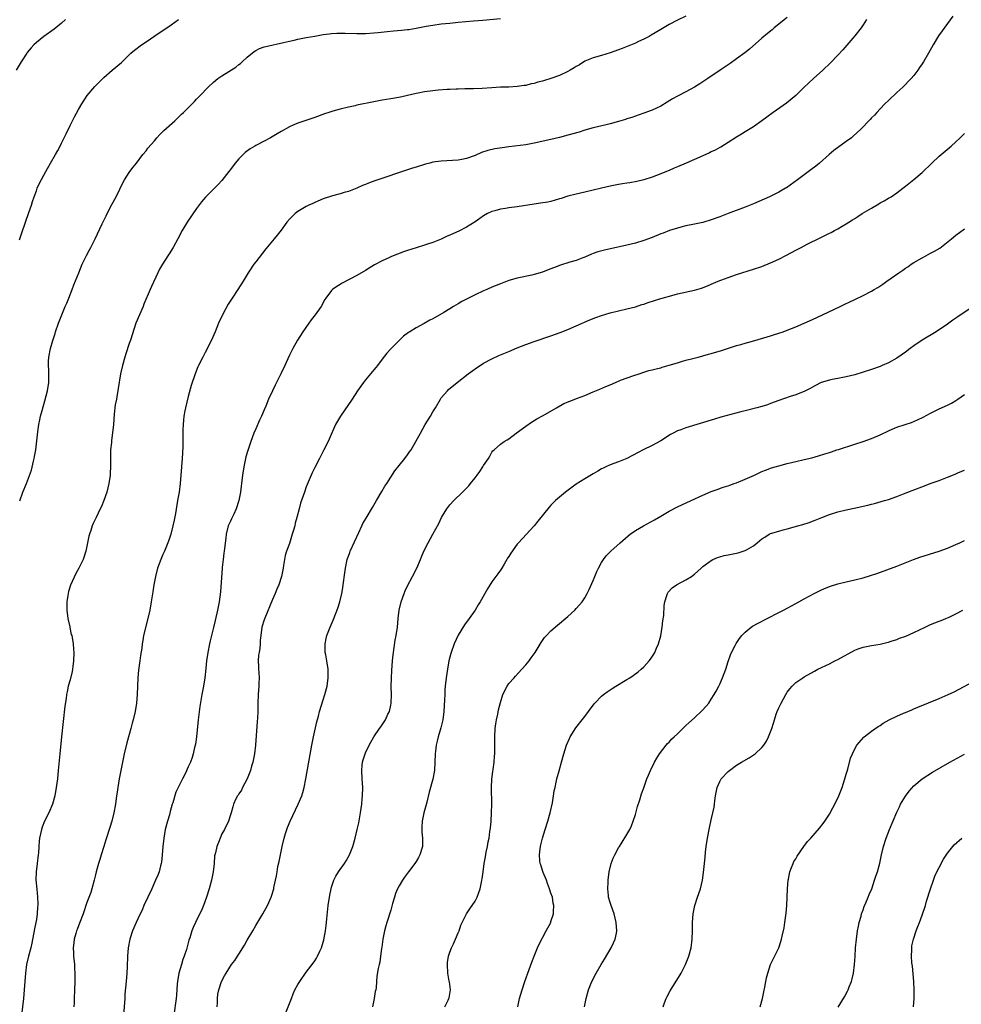
# Model space of a CAD drawing. Units: inches. Extents: x 2631000 to 2634000, y 1452000 to 1455000.
# Drawn here: x 2633271 to 2633494, y 1453528 to 1453761 of the extents above; entities that cross this region are included whole.
import ezdxf

# ---------------------------------------------------------------- set-up
doc = ezdxf.new("R2010")
doc.units = ezdxf.units.IN
doc.header["$MEASUREMENT"] = 0
doc.layers.add('LD26311452_10ft', color=51, linetype='Continuous')

msp = doc.modelspace()

# ---------------------------------------------------------------- linework, layer by layer
at = {"layer": 'LD26311452_10ft'}
for points, elevation in [([(2633271.05, 1453646.95), (2633271.83, 1453649), (2633272.64, 1453651), (2633273.84, 1453654.16), (2633274.32, 1453656.32), (2633274.51, 1453657), (2633274.6, 1453657.4), (2633274.85, 1453659), (2633275.32, 1453663.32), (2633275.6, 1453665), (2633275.86, 1453666.14), (2633276.02, 1453667), (2633276.36, 1453668.36), (2633277, 1453670.65), (2633277.62, 1453673), (2633277.93, 1453675), (2633277.96, 1453677), (2633277.95, 1453677.95), (2633277.86, 1453679), (2633277.92, 1453679.92), (2633277.93, 1453681), (2633278.34, 1453683), (2633278.91, 1453684.91), (2633279.44, 1453686.56), (2633279.56, 1453687), (2633280.22, 1453689), (2633281.01, 1453691.01), (2633281.87, 1453693), (2633282.2, 1453693.8), (2633282.71, 1453695), (2633283.51, 1453697), (2633283.9, 1453698.1), (2633285.04, 1453701), (2633285.89, 1453703), (2633286.89, 1453705.11), (2633287.57, 1453706.43), (2633287.92, 1453707), (2633288.96, 1453709.04), (2633290.62, 1453712.62), (2633291, 1453713.38), (2633291.56, 1453714.44), (2633291.82, 1453715), (2633292.87, 1453717.13), (2633293.9, 1453719), (2633294.83, 1453720.83), (2633295.56, 1453722.44), (2633295.9, 1453723), (2633297, 1453724.73), (2633297.19, 1453725), (2633297.98, 1453726.02), (2633298.78, 1453727), (2633300.27, 1453729), (2633301, 1453729.9), (2633301.45, 1453730.55), (2633303, 1453732.29), (2633303.59, 1453733), (2633304.25, 1453733.75), (2633305, 1453734.45), (2633305.26, 1453734.74), (2633307.8, 1453737), (2633309.43, 1453738.57), (2633309.91, 1453739), (2633312.46, 1453741.54), (2633313, 1453742.13), (2633313.43, 1453742.57), (2633313.8, 1453743), (2633315.72, 1453745), (2633317, 1453746.15), (2633318.06, 1453747), (2633319, 1453747.65), (2633322.26, 1453749.74), (2633323, 1453750.34), (2633323.39, 1453750.61), (2633323.83, 1453751), (2633325, 1453752.11), (2633326.6, 1453753.4), (2633327, 1453753.69), (2633327.89, 1453754.11), (2633329, 1453754.53), (2633329.37, 1453754.63), (2633333.56, 1453755.56), (2633335, 1453755.91), (2633336.13, 1453756.13), (2633337, 1453756.34), (2633339, 1453756.73), (2633341, 1453757.09), (2633343, 1453757.43), (2633344.38, 1453757.62), (2633345, 1453757.68), (2633346.24, 1453757.76), (2633347, 1453757.79), (2633348.22, 1453757.78), (2633351, 1453757.7), (2633353, 1453757.72), (2633355, 1453757.84), (2633356.04, 1453757.96), (2633358.14, 1453758.14), (2633359.69, 1453758.31), (2633361.54, 1453758.46), (2633363, 1453758.63), (2633363.33, 1453758.67), (2633365, 1453758.96), (2633367.43, 1453759.43), (2633369, 1453759.68), (2633371, 1453759.95), (2633373, 1453760.18), (2633375, 1453760.39), (2633378.66, 1453760.66), (2633380.86, 1453760.86), (2633385, 1453761.28)], 10910), ([(2633429, 1453761.78), (2633427, 1453760.85), (2633425, 1453759.85), (2633423, 1453758.68), (2633420.73, 1453757.27), (2633420.25, 1453757), (2633419, 1453756.33), (2633417.78, 1453755.78), (2633417, 1453755.41), (2633413.84, 1453754.16), (2633413, 1453753.81), (2633411, 1453753.09), (2633409, 1453752.5), (2633407, 1453751.94), (2633405, 1453751.11), (2633403.72, 1453750.28), (2633403, 1453749.89), (2633402.46, 1453749.54), (2633401.58, 1453749), (2633401, 1453748.68), (2633399, 1453747.75), (2633397, 1453747.01), (2633395.43, 1453746.57), (2633395, 1453746.42), (2633393.85, 1453746.15), (2633393, 1453745.86), (2633392.27, 1453745.73), (2633391, 1453745.38), (2633390.65, 1453745.35), (2633389, 1453745.11), (2633387, 1453745), (2633385, 1453744.94), (2633383, 1453744.83), (2633380.68, 1453744.68), (2633378.6, 1453744.6), (2633376.56, 1453744.56), (2633375, 1453744.5), (2633374.51, 1453744.51), (2633373, 1453744.42), (2633372.41, 1453744.41), (2633370.26, 1453744.26), (2633369, 1453744.13), (2633367, 1453743.85), (2633365.55, 1453743.55), (2633365, 1453743.45), (2633363, 1453742.99), (2633361.36, 1453742.64), (2633359, 1453742.21), (2633357, 1453741.89), (2633355, 1453741.51), (2633351, 1453740.68), (2633350.57, 1453740.57), (2633349, 1453740.24), (2633347, 1453739.74), (2633345.27, 1453739.27), (2633344.37, 1453739), (2633343.34, 1453738.66), (2633341, 1453737.8), (2633337, 1453736.44), (2633336.03, 1453736.03), (2633335, 1453735.57), (2633333, 1453734.49), (2633332.09, 1453733.91), (2633330.48, 1453733), (2633329, 1453732.18), (2633327, 1453731.14), (2633326.77, 1453731), (2633325.67, 1453730.33), (2633324.51, 1453729.49), (2633324, 1453729), (2633323, 1453727.96), (2633322.14, 1453727), (2633321, 1453725.48), (2633320.6, 1453725), (2633319, 1453722.85), (2633318.11, 1453721.89), (2633317.24, 1453721), (2633315.09, 1453718.91), (2633314.17, 1453717.83), (2633313, 1453716.24), (2633310.79, 1453713), (2633309.57, 1453711), (2633308.53, 1453709), (2633307.45, 1453707), (2633306.5, 1453705.5), (2633306.16, 1453705), (2633304.87, 1453703), (2633304.2, 1453701.8), (2633303.8, 1453701), (2633302.3, 1453697.7), (2633302.01, 1453697), (2633300.49, 1453693.51), (2633300.3, 1453693), (2633299.42, 1453691), (2633298.59, 1453689), (2633297.29, 1453685), (2633297, 1453684.21), (2633296.2, 1453681.8), (2633295.96, 1453681), (2633295.4, 1453679), (2633294.96, 1453677), (2633294.42, 1453673.58), (2633294.32, 1453673), (2633294.14, 1453672.14), (2633293.97, 1453671), (2633293.72, 1453669.72), (2633293.45, 1453667.45), (2633293.28, 1453665), (2633293.08, 1453663.08), (2633292.8, 1453661.2), (2633292.78, 1453660.78), (2633292.59, 1453659), (2633292.56, 1453656.56), (2633292.59, 1453655), (2633292.53, 1453653.47), (2633292.5, 1453653), (2633292.2, 1453651), (2633291.71, 1453649), (2633291.03, 1453647), (2633290.42, 1453645.58), (2633290.15, 1453645), (2633289.15, 1453643), (2633288.46, 1453641.54), (2633288.22, 1453641), (2633287.9, 1453639.9), (2633287.6, 1453639), (2633287.48, 1453638.52), (2633286.73, 1453635), (2633286.08, 1453633), (2633285.09, 1453631), (2633284.33, 1453629.67), (2633283.08, 1453626.92), (2633282.6, 1453625.4), (2633282.51, 1453625), (2633282.47, 1453624.47), (2633282.24, 1453623), (2633282.21, 1453621.79), (2633282.25, 1453621), (2633282.5, 1453619), (2633282.91, 1453617.09), (2633282.93, 1453616.93), (2633283.28, 1453615.28), (2633283.38, 1453615), (2633283.5, 1453614.5), (2633283.73, 1453613), (2633283.79, 1453611.79), (2633283.86, 1453611), (2633283.81, 1453609), (2633283.63, 1453607.63), (2633283.56, 1453607), (2633283.49, 1453606.51), (2633283, 1453604.54), (2633282.58, 1453603), (2633282.31, 1453601.69), (2633282.18, 1453601), (2633282.06, 1453600.06), (2633281.76, 1453598.24), (2633281.34, 1453594.66), (2633281, 1453591), (2633280.54, 1453587), (2633280.2, 1453583), (2633279.99, 1453581), (2633279.71, 1453579), (2633279.37, 1453577), (2633278.84, 1453575), (2633277.98, 1453573), (2633276.95, 1453571), (2633276.42, 1453569.58), (2633276.21, 1453569), (2633275.79, 1453567), (2633275.7, 1453566.3), (2633275.58, 1453565), (2633275.48, 1453563.48), (2633275.43, 1453563), (2633275.22, 1453561), (2633274.98, 1453559), (2633274.92, 1453557.08), (2633275.09, 1453554.91), (2633275.31, 1453553), (2633275.37, 1453551.37), (2633275.35, 1453551), (2633275.3, 1453550.7), (2633275.19, 1453549), (2633275, 1453547.68), (2633274.88, 1453547), (2633274.55, 1453545.45), (2633273.9, 1453542.1), (2633273.66, 1453541), (2633273.16, 1453539), (2633272.7, 1453537), (2633272.42, 1453535), (2633272.1, 1453531), (2633271.92, 1453529), (2633271.51, 1453525)], 10920), ([(2633453, 1453761.45), (2633449.93, 1453759), (2633449.43, 1453758.57), (2633449, 1453758.24), (2633448.34, 1453757.66), (2633447, 1453756.55), (2633444.02, 1453753.98), (2633442.91, 1453753.09), (2633441, 1453751.66), (2633439.44, 1453750.57), (2633437.1, 1453749), (2633434.18, 1453747), (2633432.25, 1453745.75), (2633431, 1453744.97), (2633429, 1453743.88), (2633427, 1453742.87), (2633425.79, 1453742.21), (2633424.55, 1453741.45), (2633423, 1453740.48), (2633421, 1453739.51), (2633419, 1453738.78), (2633417.68, 1453738.32), (2633417, 1453738.11), (2633416.19, 1453737.81), (2633415, 1453737.46), (2633414.66, 1453737.34), (2633413, 1453736.82), (2633411, 1453736.28), (2633410.07, 1453736.07), (2633407, 1453735.31), (2633405, 1453734.75), (2633403.66, 1453734.34), (2633401, 1453733.56), (2633399, 1453733.03), (2633397, 1453732.57), (2633393, 1453731.69), (2633391, 1453731.33), (2633387, 1453730.83), (2633385.41, 1453730.59), (2633383.68, 1453730.32), (2633382.03, 1453729.97), (2633380.51, 1453729.49), (2633379, 1453728.8), (2633377, 1453728.05), (2633375.86, 1453727.86), (2633375, 1453727.69), (2633371, 1453727.41), (2633369, 1453727.16), (2633368.26, 1453727), (2633367.25, 1453726.75), (2633367, 1453726.67), (2633365, 1453726.03), (2633364.2, 1453725.8), (2633363, 1453725.38), (2633362.71, 1453725.29), (2633355.96, 1453723), (2633355.23, 1453722.77), (2633353.76, 1453722.24), (2633353, 1453721.9), (2633352.35, 1453721.65), (2633351, 1453721), (2633349, 1453720.24), (2633348, 1453720), (2633347, 1453719.69), (2633345.23, 1453719.23), (2633343, 1453718.47), (2633341, 1453717.66), (2633340.56, 1453717.44), (2633339.58, 1453717), (2633339, 1453716.71), (2633337, 1453715.48), (2633336.36, 1453715), (2633335.67, 1453714.33), (2633335, 1453713.67), (2633334.4, 1453713), (2633333, 1453711.1), (2633332.08, 1453709.92), (2633331.34, 1453709), (2633329.38, 1453706.62), (2633327, 1453703.59), (2633326.56, 1453703), (2633325.21, 1453701), (2633324.02, 1453699), (2633322.74, 1453697), (2633321.41, 1453695), (2633320.47, 1453693.53), (2633319.12, 1453691), (2633318.2, 1453689), (2633317.39, 1453687), (2633316.51, 1453685), (2633315.52, 1453683), (2633315.34, 1453682.66), (2633315, 1453682.07), (2633314.43, 1453681), (2633313.42, 1453679), (2633313.29, 1453678.71), (2633312.62, 1453677), (2633311.71, 1453674.29), (2633311, 1453671.62), (2633310.34, 1453669), (2633310.22, 1453668.22), (2633309.99, 1453667), (2633309.92, 1453666.08), (2633309.82, 1453665), (2633309.76, 1453663.76), (2633309.7, 1453659.7), (2633309.58, 1453657), (2633309.45, 1453655), (2633309.29, 1453653), (2633309.09, 1453651), (2633308.83, 1453649), (2633308.5, 1453647), (2633307.95, 1453643.95), (2633307.68, 1453642.32), (2633307.39, 1453641), (2633306.89, 1453639), (2633306.42, 1453637.58), (2633306.21, 1453637), (2633305.37, 1453635), (2633305, 1453634.19), (2633304.48, 1453633), (2633303.75, 1453631), (2633303.24, 1453629), (2633302.88, 1453627), (2633302.63, 1453625.37), (2633302.44, 1453624.44), (2633302.22, 1453623), (2633301.87, 1453621), (2633301.44, 1453619), (2633300.44, 1453615), (2633300.21, 1453613.79), (2633300.1, 1453613), (2633299.98, 1453611.98), (2633299.7, 1453610.3), (2633299.55, 1453609), (2633299.32, 1453607.32), (2633299.23, 1453606.77), (2633299.07, 1453605), (2633298.99, 1453603), (2633298.94, 1453601), (2633298.78, 1453599), (2633298.44, 1453597), (2633297.98, 1453595), (2633297.75, 1453594.25), (2633297.42, 1453593), (2633297, 1453591.57), (2633296.45, 1453589.55), (2633295.86, 1453587), (2633294.63, 1453581), (2633294.3, 1453579), (2633294.13, 1453577.87), (2633294.02, 1453577), (2633293.74, 1453575), (2633293.38, 1453573), (2633292.9, 1453571), (2633292.46, 1453569.54), (2633291.44, 1453566.56), (2633290.98, 1453565.02), (2633290.4, 1453563), (2633290.07, 1453561.93), (2633289.77, 1453561), (2633289.19, 1453559), (2633289, 1453558.26), (2633288.72, 1453557), (2633288.18, 1453555), (2633287.89, 1453554.11), (2633287, 1453551.71), (2633286.07, 1453549), (2633285.2, 1453546.8), (2633284.64, 1453545.36), (2633284.52, 1453545), (2633284.36, 1453544.36), (2633283.98, 1453543), (2633283.86, 1453542.14), (2633283.76, 1453541), (2633283.82, 1453539.82), (2633283.84, 1453539), (2633284.02, 1453537), (2633284.06, 1453536.06), (2633284.13, 1453535), (2633284.1, 1453533), (2633284.02, 1453531), (2633283.99, 1453529), (2633283.93, 1453527.93), (2633283.92, 1453527)], 10930), ([(2633492.23, 1453761.77), (2633489.71, 1453758.29), (2633488.89, 1453757.11), (2633487.58, 1453755), (2633486.45, 1453753), (2633485.28, 1453751), (2633485, 1453750.54), (2633484.39, 1453749.61), (2633483.95, 1453749), (2633483, 1453747.76), (2633482.34, 1453747), (2633481.69, 1453746.31), (2633481, 1453745.6), (2633480.37, 1453745), (2633479, 1453743.73), (2633477, 1453741.83), (2633476.17, 1453741), (2633475, 1453739.81), (2633474.22, 1453739), (2633473.65, 1453738.35), (2633473, 1453737.68), (2633472.68, 1453737.32), (2633470.48, 1453735), (2633468.65, 1453733.35), (2633468.23, 1453733), (2633467, 1453732.06), (2633464.06, 1453729.94), (2633462.95, 1453729.05), (2633460.63, 1453727), (2633459.75, 1453726.25), (2633458.63, 1453725.37), (2633455.47, 1453723), (2633452.85, 1453721.15), (2633452.62, 1453721), (2633451, 1453720.1), (2633448.76, 1453719), (2633447.56, 1453718.44), (2633445, 1453717.32), (2633443, 1453716.52), (2633439, 1453715.03), (2633437, 1453714.26), (2633435, 1453713.53), (2633433, 1453712.93), (2633431, 1453712.48), (2633429, 1453712.08), (2633427.79, 1453711.79), (2633427, 1453711.58), (2633425.08, 1453711), (2633423.6, 1453710.4), (2633423, 1453710.19), (2633421, 1453709.38), (2633419, 1453708.61), (2633417, 1453708.01), (2633415, 1453707.53), (2633409.65, 1453706.35), (2633408.07, 1453705.93), (2633407, 1453705.56), (2633406.59, 1453705.41), (2633405, 1453704.71), (2633404.54, 1453704.54), (2633403, 1453703.9), (2633401.46, 1453703.46), (2633399, 1453702.68), (2633398.46, 1453702.46), (2633397, 1453701.91), (2633396.31, 1453701.69), (2633395, 1453701.14), (2633393, 1453700.57), (2633392.44, 1453700.44), (2633389, 1453699.7), (2633387, 1453699.14), (2633385.45, 1453698.55), (2633385, 1453698.39), (2633384.04, 1453697.96), (2633383, 1453697.55), (2633381.76, 1453697), (2633381, 1453696.68), (2633379, 1453695.77), (2633377, 1453694.72), (2633375.85, 1453694.15), (2633375, 1453693.62), (2633373.91, 1453693), (2633373, 1453692.46), (2633371.57, 1453691.57), (2633369, 1453690.06), (2633368.27, 1453689.73), (2633366.95, 1453688.95), (2633365, 1453687.92), (2633363.56, 1453687), (2633363.2, 1453686.8), (2633362.05, 1453685.95), (2633361, 1453684.96), (2633359.04, 1453682.96), (2633358.1, 1453681.9), (2633357, 1453680.48), (2633355.89, 1453679), (2633355.49, 1453678.51), (2633355, 1453677.97), (2633353, 1453675.59), (2633352.54, 1453675), (2633351.9, 1453674.1), (2633351.17, 1453673), (2633349.86, 1453671), (2633347.08, 1453667), (2633345.93, 1453665), (2633344.43, 1453661.57), (2633344.17, 1453661), (2633343.17, 1453659), (2633342.42, 1453657.58), (2633342.13, 1453657), (2633341, 1453654.85), (2633340.41, 1453653.59), (2633339.22, 1453650.78), (2633339, 1453650.21), (2633338.55, 1453649), (2633337.65, 1453646.35), (2633337.29, 1453645), (2633336.78, 1453643), (2633336.39, 1453641.61), (2633336.26, 1453641), (2633335.99, 1453639.99), (2633335.67, 1453639), (2633335.5, 1453638.5), (2633335, 1453636.82), (2633334.31, 1453635), (2633334.01, 1453633.99), (2633333.81, 1453633), (2633333.62, 1453631.62), (2633333.48, 1453631), (2633333.1, 1453629), (2633332.46, 1453627), (2633332.02, 1453625.98), (2633331.64, 1453625), (2633331, 1453623.57), (2633329.14, 1453619.14), (2633329, 1453618.74), (2633328.47, 1453617), (2633328.2, 1453615), (2633328.09, 1453613.91), (2633328.07, 1453613), (2633327.99, 1453611.99), (2633327.8, 1453611), (2633327.69, 1453610.31), (2633327.6, 1453609), (2633327.64, 1453607.64), (2633327.68, 1453607), (2633327.78, 1453606.22), (2633327.83, 1453605), (2633327.73, 1453603.73), (2633327.73, 1453603), (2633327.55, 1453601), (2633327.5, 1453599), (2633327.48, 1453597), (2633327.4, 1453595.4), (2633327.38, 1453594.62), (2633326.97, 1453589), (2633326.72, 1453587), (2633326.32, 1453585), (2633326.04, 1453584.04), (2633325.76, 1453583), (2633324.99, 1453581.01), (2633323.9, 1453579), (2633323.63, 1453578.37), (2633323, 1453577.46), (2633322.82, 1453577.18), (2633322.65, 1453577), (2633322.27, 1453576.27), (2633321.71, 1453575), (2633321.58, 1453574.42), (2633321.17, 1453573), (2633321, 1453572.49), (2633320.56, 1453571), (2633319.58, 1453569), (2633319, 1453567.97), (2633318.57, 1453567), (2633318.32, 1453566.32), (2633317.79, 1453565), (2633317.46, 1453563.46), (2633317.31, 1453563), (2633317.25, 1453562.75), (2633317.12, 1453561), (2633316.94, 1453559), (2633316.62, 1453557.38), (2633316.56, 1453557), (2633316, 1453555), (2633315.36, 1453553), (2633314.63, 1453551), (2633314.14, 1453549.86), (2633313, 1453547.51), (2633312.74, 1453547), (2633312.2, 1453545.8), (2633311.87, 1453545), (2633311.38, 1453543.38), (2633311.17, 1453542.83), (2633310.62, 1453540.62), (2633310.08, 1453539), (2633309.76, 1453538.24), (2633309.38, 1453537), (2633308.8, 1453535), (2633308.48, 1453533), (2633308.42, 1453532.42), (2633308.24, 1453529.76), (2633308.16, 1453529), (2633307.61, 1453525)], 10950), ([(2633281.92, 1453761), (2633281, 1453760.18), (2633279.25, 1453758.75), (2633276.79, 1453757), (2633275, 1453755.54), (2633274.41, 1453755), (2633273.74, 1453754.26), (2633272.84, 1453753.16), (2633272.71, 1453753), (2633271.39, 1453751), (2633270.24, 1453749)], 10890), ([(2633271, 1453708.76), (2633271.56, 1453710.44), (2633273.23, 1453715.23), (2633273.83, 1453717), (2633274.1, 1453717.9), (2633274.48, 1453719), (2633275, 1453720.41), (2633275.23, 1453721), (2633275.78, 1453722.22), (2633277.27, 1453725), (2633278.39, 1453727), (2633279.55, 1453729), (2633280.07, 1453729.93), (2633280.64, 1453731), (2633281, 1453731.73), (2633282.05, 1453733.95), (2633283, 1453735.89), (2633284.04, 1453737.96), (2633285, 1453739.68), (2633285.77, 1453741), (2633287.07, 1453743), (2633288.87, 1453745.13), (2633289.86, 1453746.14), (2633291, 1453747.26), (2633293, 1453748.97), (2633295.18, 1453750.82), (2633297.44, 1453753), (2633298.29, 1453753.71), (2633299.92, 1453755), (2633301, 1453755.7), (2633304.12, 1453757.88), (2633305, 1453758.43), (2633307, 1453759.77), (2633308.69, 1453761)], 10900), ([(2633471.76, 1453761), (2633471, 1453759.73), (2633470.49, 1453759), (2633469, 1453757.16), (2633466.18, 1453753.82), (2633465, 1453752.52), (2633463.26, 1453750.74), (2633461.44, 1453749), (2633459.22, 1453747), (2633458.08, 1453745.92), (2633457.05, 1453745), (2633455.04, 1453742.96), (2633452.82, 1453741.18), (2633449.68, 1453739), (2633448.17, 1453737.83), (2633447, 1453736.98), (2633445, 1453735.6), (2633443.39, 1453734.61), (2633443, 1453734.39), (2633442.15, 1453733.85), (2633441, 1453733.16), (2633439, 1453731.87), (2633437.23, 1453730.77), (2633437, 1453730.66), (2633435.94, 1453730.06), (2633435, 1453729.61), (2633434.6, 1453729.4), (2633433, 1453728.67), (2633429.07, 1453727), (2633427, 1453726.09), (2633426.22, 1453725.78), (2633425, 1453725.24), (2633424.39, 1453725), (2633423, 1453724.42), (2633422.04, 1453724.04), (2633421, 1453723.66), (2633419, 1453723.04), (2633417.36, 1453722.64), (2633415.68, 1453722.32), (2633415, 1453722.23), (2633413.95, 1453722.05), (2633413, 1453721.91), (2633411, 1453721.54), (2633409, 1453721.07), (2633407, 1453720.55), (2633405, 1453720.07), (2633403, 1453719.64), (2633401, 1453719.12), (2633399.39, 1453718.61), (2633399, 1453718.47), (2633397, 1453717.88), (2633396.27, 1453717.73), (2633394.54, 1453717.46), (2633393, 1453717.25), (2633389, 1453716.64), (2633387, 1453716.38), (2633386.25, 1453716.25), (2633385, 1453716.07), (2633383.68, 1453715.68), (2633383, 1453715.5), (2633381.97, 1453715), (2633381, 1453714.46), (2633380.12, 1453713.88), (2633379, 1453713.08), (2633377, 1453711.83), (2633375.13, 1453710.87), (2633374.62, 1453710.62), (2633373, 1453709.88), (2633372.37, 1453709.63), (2633371, 1453708.98), (2633369, 1453708.15), (2633367.76, 1453707.76), (2633367, 1453707.5), (2633365, 1453706.91), (2633363, 1453706.28), (2633362.05, 1453705.95), (2633360.59, 1453705.41), (2633359.55, 1453705), (2633359, 1453704.77), (2633358.54, 1453704.54), (2633357, 1453703.84), (2633355.17, 1453702.83), (2633353.91, 1453702.09), (2633353, 1453701.51), (2633351, 1453700.37), (2633347.49, 1453698.51), (2633347, 1453698.2), (2633346.24, 1453697.76), (2633345.2, 1453697), (2633345, 1453696.8), (2633343.6, 1453695), (2633343.36, 1453694.64), (2633342.48, 1453693), (2633341.1, 1453691), (2633340.16, 1453689.84), (2633339.56, 1453689), (2633338.19, 1453687), (2633336.92, 1453685), (2633335.77, 1453683), (2633335, 1453681.47), (2633334.62, 1453680.62), (2633333.94, 1453679), (2633332.99, 1453677.01), (2633331.97, 1453675), (2633331.63, 1453674.37), (2633330.97, 1453673), (2633330.05, 1453671), (2633329.4, 1453669.4), (2633329, 1453668.49), (2633328.37, 1453667), (2633327.92, 1453666.08), (2633327, 1453663.97), (2633326.59, 1453663), (2633325.84, 1453661), (2633325.12, 1453658.88), (2633324.67, 1453657.33), (2633324.59, 1453657), (2633324.19, 1453655), (2633323.9, 1453653), (2633323.67, 1453651), (2633323.58, 1453650.42), (2633323.39, 1453649), (2633323, 1453647), (2633322.37, 1453645), (2633321.79, 1453643.79), (2633321.3, 1453642.7), (2633321, 1453642.13), (2633320.49, 1453641), (2633319.99, 1453639), (2633319.92, 1453638.08), (2633319.61, 1453635.61), (2633319.55, 1453635), (2633319.47, 1453634.53), (2633319.29, 1453633), (2633319.09, 1453631.09), (2633319.06, 1453630.94), (2633318.65, 1453625.35), (2633318.34, 1453623), (2633317.93, 1453621), (2633317.4, 1453618.6), (2633317, 1453616.91), (2633316.51, 1453615), (2633316.23, 1453613.77), (2633316.04, 1453613), (2633315.64, 1453611), (2633315.36, 1453609), (2633315.18, 1453607.18), (2633314.92, 1453605), (2633314.59, 1453603), (2633314.23, 1453601), (2633313.79, 1453598.21), (2633313.39, 1453595), (2633312.96, 1453591), (2633312.71, 1453589.29), (2633312.5, 1453588.5), (2633312.19, 1453587), (2633311.91, 1453586.09), (2633311.54, 1453585), (2633311, 1453583.85), (2633310.35, 1453582.35), (2633309.62, 1453581), (2633309, 1453579.76), (2633308.66, 1453579), (2633308.1, 1453577.9), (2633307.36, 1453575.36), (2633307.23, 1453575), (2633307, 1453574.14), (2633306.73, 1453573.27), (2633306.53, 1453572.53), (2633306.08, 1453571), (2633305.56, 1453569), (2633305.2, 1453567), (2633305.01, 1453565), (2633304.86, 1453563), (2633304.69, 1453561.31), (2633304.62, 1453561), (2633304.45, 1453560.45), (2633304.09, 1453559), (2633303.78, 1453558.22), (2633303.25, 1453557), (2633303, 1453556.49), (2633302.34, 1453555), (2633300.51, 1453551), (2633300.06, 1453549.94), (2633299.58, 1453549), (2633298.64, 1453547), (2633297.8, 1453545), (2633297.15, 1453543), (2633296.78, 1453541), (2633296.62, 1453539), (2633296.51, 1453536.51), (2633296.43, 1453535), (2633296.28, 1453533), (2633296.01, 1453529.99), (2633295.94, 1453529), (2633295.69, 1453525)], 10940), ([(2633317.87, 1453527), (2633317.94, 1453527.94), (2633317.93, 1453529), (2633318.02, 1453529.98), (2633318.24, 1453531), (2633318.92, 1453533), (2633319.63, 1453534.37), (2633320.01, 1453535), (2633321.3, 1453537), (2633322.03, 1453537.97), (2633322.67, 1453539), (2633323, 1453539.5), (2633324.36, 1453541.64), (2633325, 1453542.79), (2633326.31, 1453545), (2633327, 1453546.24), (2633328.67, 1453549), (2633329.78, 1453551), (2633330.66, 1453553), (2633330.75, 1453553.25), (2633331.26, 1453555), (2633331.31, 1453555.31), (2633331.92, 1453558.08), (2633332.05, 1453559), (2633332.28, 1453560.28), (2633332.55, 1453561.45), (2633332.85, 1453563), (2633333.28, 1453565), (2633333.75, 1453567), (2633334.09, 1453568.09), (2633334.36, 1453569), (2633334.53, 1453569.47), (2633335.17, 1453571), (2633337.09, 1453575), (2633337.9, 1453577), (2633338.17, 1453577.83), (2633338.49, 1453579), (2633338.92, 1453581), (2633340.27, 1453589), (2633340.67, 1453591), (2633341.49, 1453594.51), (2633341.88, 1453595.88), (2633342.16, 1453597), (2633343, 1453599.76), (2633343.39, 1453601), (2633343.91, 1453603), (2633344.21, 1453605), (2633344.21, 1453607), (2633343.89, 1453609), (2633343.6, 1453610.4), (2633343.5, 1453611), (2633343.5, 1453611.5), (2633343.45, 1453613), (2633343.71, 1453614.29), (2633343.9, 1453615), (2633344.66, 1453617), (2633345.35, 1453618.65), (2633345.52, 1453619), (2633346.5, 1453621.5), (2633346.95, 1453623), (2633347.42, 1453625), (2633347.66, 1453626.34), (2633347.75, 1453627), (2633348.12, 1453629.88), (2633348.28, 1453631), (2633348.71, 1453633), (2633348.77, 1453633.23), (2633349, 1453633.85), (2633349.29, 1453634.71), (2633349.4, 1453635), (2633351.45, 1453639.45), (2633352.12, 1453641), (2633352.42, 1453641.58), (2633353.15, 1453642.85), (2633354.68, 1453645.32), (2633355.61, 1453647), (2633356.87, 1453649.13), (2633357.62, 1453650.38), (2633358.05, 1453651), (2633359.96, 1453654.04), (2633361, 1453655.34), (2633362.35, 1453657), (2633363, 1453657.86), (2633363.47, 1453658.53), (2633363.82, 1453659), (2633364.99, 1453661.01), (2633366.04, 1453663), (2633367.17, 1453665), (2633368.4, 1453667), (2633369, 1453668.04), (2633369.61, 1453669), (2633370.78, 1453671), (2633371, 1453671.31), (2633372.43, 1453673), (2633372.72, 1453673.28), (2633374.77, 1453675), (2633377.35, 1453677), (2633379, 1453678.22), (2633381, 1453679.56), (2633383, 1453680.62), (2633384.66, 1453681.34), (2633387, 1453682.31), (2633389, 1453683.17), (2633391, 1453683.99), (2633393, 1453684.71), (2633397, 1453686.01), (2633399.19, 1453686.81), (2633401, 1453687.52), (2633403, 1453688.37), (2633406.18, 1453689.82), (2633407.61, 1453690.39), (2633409, 1453690.85), (2633411, 1453691.45), (2633413, 1453691.99), (2633415, 1453692.43), (2633417, 1453692.92), (2633418.56, 1453693.44), (2633419, 1453693.58), (2633420.04, 1453693.96), (2633423, 1453694.9), (2633423.37, 1453695), (2633425.62, 1453695.62), (2633427, 1453695.96), (2633431, 1453696.87), (2633432.65, 1453697.35), (2633434.1, 1453697.9), (2633435, 1453698.31), (2633436.59, 1453699), (2633437.26, 1453699.26), (2633439, 1453699.89), (2633441, 1453700.55), (2633445, 1453701.8), (2633447, 1453702.5), (2633449, 1453703.31), (2633451, 1453704.2), (2633452.85, 1453705.15), (2633455, 1453706.32), (2633456.3, 1453707), (2633457.73, 1453707.73), (2633460.77, 1453709.23), (2633461.73, 1453709.73), (2633463, 1453710.34), (2633463.45, 1453710.55), (2633464.23, 1453711), (2633465, 1453711.4), (2633466.04, 1453712.04), (2633467, 1453712.59), (2633467.59, 1453713), (2633468.47, 1453713.53), (2633469, 1453713.88), (2633469.71, 1453714.29), (2633470.8, 1453715), (2633471.31, 1453715.31), (2633473, 1453716.3), (2633474.68, 1453717.32), (2633475, 1453717.52), (2633475.98, 1453718.02), (2633477, 1453718.65), (2633477.6, 1453719), (2633479, 1453719.93), (2633480.39, 1453721), (2633481, 1453721.5), (2633481.86, 1453722.14), (2633483, 1453723.06), (2633485, 1453724.75), (2633487.3, 1453727), (2633489, 1453728.6), (2633489.46, 1453729), (2633491.4, 1453730.6), (2633491.85, 1453731), (2633493, 1453731.98), (2633494.03, 1453733), (2633495, 1453734.03)], 10960), ([(2633333.9, 1453525), (2633335, 1453527.75), (2633335.47, 1453529), (2633335.91, 1453530.09), (2633336.3, 1453531), (2633337, 1453532.31), (2633337.43, 1453533), (2633339, 1453535.23), (2633340.65, 1453537.35), (2633341, 1453537.92), (2633341.45, 1453538.55), (2633341.67, 1453539), (2633342.17, 1453540.17), (2633342.58, 1453541), (2633343, 1453542.29), (2633343.15, 1453542.85), (2633343.55, 1453545), (2633343.72, 1453546.28), (2633343.8, 1453547), (2633343.86, 1453547.86), (2633344.17, 1453551), (2633344.54, 1453553.46), (2633344.89, 1453555), (2633345, 1453555.38), (2633345.56, 1453557), (2633346.03, 1453557.97), (2633346.65, 1453559), (2633348.02, 1453561), (2633348.41, 1453561.59), (2633349.16, 1453562.84), (2633349.24, 1453563), (2633350.03, 1453565), (2633350.58, 1453567), (2633351.07, 1453569), (2633351.43, 1453570.57), (2633351.87, 1453573), (2633352.16, 1453575), (2633352.27, 1453576.27), (2633352.35, 1453577), (2633352.37, 1453579), (2633352.24, 1453581), (2633352.15, 1453583), (2633352.27, 1453584.27), (2633352.33, 1453585), (2633352.46, 1453585.54), (2633352.91, 1453587), (2633353, 1453587.22), (2633353.88, 1453589), (2633354.28, 1453589.72), (2633355, 1453591), (2633356.37, 1453593), (2633356.64, 1453593.36), (2633357.47, 1453594.53), (2633357.74, 1453595), (2633358.36, 1453596.36), (2633358.68, 1453597), (2633359, 1453598.51), (2633359.09, 1453599), (2633359.16, 1453601), (2633359.14, 1453602.86), (2633359.2, 1453605), (2633359.28, 1453606.71), (2633359.45, 1453609), (2633359.58, 1453610.42), (2633360.1, 1453613.9), (2633360.3, 1453615), (2633360.58, 1453617), (2633360.79, 1453619), (2633361.04, 1453621), (2633361.5, 1453623), (2633362.2, 1453625), (2633362.44, 1453625.56), (2633363, 1453626.8), (2633364.18, 1453629), (2633365.19, 1453631), (2633366.07, 1453633), (2633366.32, 1453633.68), (2633366.88, 1453635), (2633367.85, 1453637), (2633369.01, 1453638.99), (2633370.41, 1453641.59), (2633371.06, 1453642.94), (2633372.3, 1453645), (2633373, 1453645.97), (2633373.94, 1453647), (2633376.01, 1453649), (2633376.53, 1453649.47), (2633377.49, 1453650.51), (2633377.91, 1453651), (2633379, 1453652.38), (2633379.47, 1453653), (2633380.11, 1453653.89), (2633380.82, 1453655), (2633381, 1453655.33), (2633382.15, 1453657), (2633382.47, 1453657.53), (2633383, 1453658.43), (2633383.24, 1453658.76), (2633383.49, 1453659), (2633385, 1453660.32), (2633385.9, 1453661), (2633386.6, 1453661.4), (2633387, 1453661.66), (2633388.77, 1453663), (2633391, 1453664.64), (2633392.4, 1453665.6), (2633393, 1453665.94), (2633393.64, 1453666.36), (2633395.14, 1453667.14), (2633398.29, 1453669), (2633400.04, 1453669.96), (2633401.44, 1453670.56), (2633403.29, 1453671.29), (2633405, 1453671.92), (2633407, 1453672.73), (2633408.61, 1453673.39), (2633410, 1453674), (2633411, 1453674.46), (2633413, 1453675.3), (2633413.5, 1453675.5), (2633416.61, 1453676.61), (2633417.91, 1453677), (2633419, 1453677.41), (2633420.19, 1453677.81), (2633421, 1453677.97), (2633422.27, 1453678.27), (2633423, 1453678.49), (2633423.37, 1453678.63), (2633425, 1453679.08), (2633427, 1453679.67), (2633427.92, 1453679.92), (2633429, 1453680.24), (2633430.66, 1453680.66), (2633431.91, 1453681), (2633432.75, 1453681.25), (2633433, 1453681.3), (2633434.3, 1453681.7), (2633435, 1453681.85), (2633437.44, 1453682.56), (2633441, 1453683.74), (2633442.02, 1453684.02), (2633443, 1453684.31), (2633444.77, 1453684.77), (2633448.23, 1453685.77), (2633449, 1453686.03), (2633449.75, 1453686.25), (2633451, 1453686.66), (2633452.01, 1453687), (2633453, 1453687.35), (2633455, 1453688.17), (2633459, 1453689.92), (2633461.38, 1453691), (2633465.58, 1453693), (2633466.52, 1453693.48), (2633467.87, 1453694.13), (2633469, 1453694.64), (2633471, 1453695.59), (2633473, 1453696.65), (2633473.58, 1453697), (2633474.49, 1453697.51), (2633475.7, 1453698.3), (2633476.64, 1453699), (2633479.49, 1453701), (2633480.39, 1453701.61), (2633481, 1453702.05), (2633481.58, 1453702.42), (2633482.39, 1453703), (2633483, 1453703.39), (2633485, 1453704.54), (2633485.83, 1453705), (2633487, 1453705.59), (2633487.92, 1453706.08), (2633489.15, 1453706.85), (2633491.97, 1453709), (2633493, 1453709.86), (2633495, 1453711.39)], 10970), ([(2633497.1, 1453693), (2633493.44, 1453690.56), (2633493, 1453690.24), (2633492.25, 1453689.75), (2633491, 1453688.83), (2633488.3, 1453687), (2633485, 1453684.99), (2633483, 1453683.63), (2633482.13, 1453683), (2633481, 1453682.14), (2633479, 1453680.76), (2633477, 1453679.66), (2633475.53, 1453679), (2633475, 1453678.78), (2633473, 1453678.04), (2633471, 1453677.39), (2633469, 1453676.82), (2633467, 1453676.34), (2633466.15, 1453676.15), (2633465, 1453675.93), (2633463.65, 1453675.65), (2633463, 1453675.54), (2633461.05, 1453674.95), (2633459.72, 1453674.28), (2633459, 1453673.88), (2633458.45, 1453673.55), (2633457, 1453672.83), (2633456.74, 1453672.74), (2633455, 1453672.06), (2633453.67, 1453671.67), (2633451, 1453670.74), (2633449, 1453669.97), (2633448.29, 1453669.71), (2633447, 1453669.32), (2633445.81, 1453669), (2633443, 1453668.29), (2633442.01, 1453668.01), (2633437.27, 1453666.73), (2633435.72, 1453666.28), (2633429, 1453664.26), (2633427.79, 1453663.79), (2633427, 1453663.51), (2633425.95, 1453663), (2633425.34, 1453662.66), (2633423, 1453661.18), (2633421, 1453660.08), (2633418.84, 1453659), (2633417.63, 1453658.37), (2633416.33, 1453657.67), (2633415, 1453657), (2633413, 1453656.17), (2633411, 1453655.43), (2633410, 1453655), (2633409.33, 1453654.67), (2633409, 1453654.5), (2633408.07, 1453653.93), (2633407, 1453653.33), (2633405, 1453652.15), (2633403, 1453650.88), (2633400.43, 1453649), (2633399, 1453647.8), (2633398.09, 1453647), (2633397, 1453645.88), (2633396.57, 1453645.43), (2633393.87, 1453642.13), (2633393, 1453641), (2633389.32, 1453637), (2633389, 1453636.62), (2633387.44, 1453634.56), (2633387, 1453633.76), (2633386.69, 1453633.31), (2633386.55, 1453633), (2633385.92, 1453631.92), (2633385.36, 1453631), (2633385, 1453630.48), (2633384.37, 1453629.63), (2633383.95, 1453629), (2633383, 1453627.71), (2633381.93, 1453626.07), (2633380.2, 1453623), (2633379.75, 1453622.25), (2633378.99, 1453621.01), (2633377.57, 1453619), (2633376.47, 1453617.53), (2633375, 1453615.05), (2633374.03, 1453613), (2633373.31, 1453611), (2633373.25, 1453610.75), (2633372.82, 1453609), (2633372.45, 1453607), (2633372.17, 1453605), (2633371.95, 1453603), (2633371.87, 1453602.13), (2633371.8, 1453601), (2633371.78, 1453599.78), (2633371.62, 1453597), (2633371.33, 1453595), (2633371.28, 1453594.72), (2633370.88, 1453593.12), (2633370.26, 1453591), (2633370, 1453590), (2633369.78, 1453589), (2633369.6, 1453587.6), (2633369.54, 1453587), (2633369.5, 1453585), (2633369.38, 1453583), (2633368.97, 1453580.97), (2633368.13, 1453577.87), (2633367.54, 1453575.54), (2633367.33, 1453574.67), (2633366.85, 1453573), (2633366.43, 1453571), (2633366.39, 1453569.61), (2633366.35, 1453569), (2633366.4, 1453568.4), (2633366.56, 1453567), (2633366.53, 1453565), (2633365.9, 1453563), (2633365.58, 1453562.42), (2633365, 1453561.41), (2633364.74, 1453561), (2633363.25, 1453559), (2633362.27, 1453557.73), (2633361.79, 1453557), (2633361, 1453555.7), (2633360.64, 1453555), (2633360.16, 1453553.84), (2633359.88, 1453553), (2633359.45, 1453551.45), (2633359, 1453549.94), (2633358.06, 1453547), (2633357.84, 1453546.16), (2633357.5, 1453545), (2633357.1, 1453543), (2633356.87, 1453541.13), (2633356.81, 1453540.81), (2633356.62, 1453539), (2633356.43, 1453537.57), (2633356.26, 1453537), (2633356.05, 1453536.05), (2633355.73, 1453534.27), (2633355.59, 1453531.59), (2633355.47, 1453531), (2633355.35, 1453530.65), (2633355.08, 1453529), (2633354.65, 1453527)], 10980), ([(2633371.87, 1453527), (2633372.59, 1453528.59), (2633372.79, 1453529), (2633372.84, 1453529.16), (2633373.14, 1453531), (2633372.91, 1453532.91), (2633372.9, 1453533.1), (2633372.54, 1453535), (2633372.43, 1453537), (2633372.46, 1453537.54), (2633372.73, 1453539), (2633373, 1453539.93), (2633373.45, 1453541), (2633373.9, 1453541.9), (2633374.37, 1453543), (2633375, 1453544.55), (2633375.21, 1453545), (2633375.64, 1453546.36), (2633375.97, 1453547), (2633376.95, 1453549), (2633377.75, 1453550.25), (2633379, 1453552.07), (2633379.46, 1453553), (2633379.93, 1453554.07), (2633380.21, 1453555), (2633380.51, 1453556.51), (2633380.63, 1453557), (2633380.69, 1453557.31), (2633380.89, 1453559), (2633381.17, 1453561), (2633381.47, 1453562.53), (2633381.65, 1453563.65), (2633381.95, 1453565), (2633382.14, 1453566.14), (2633382.32, 1453567), (2633382.53, 1453568.53), (2633382.66, 1453569.34), (2633382.8, 1453571), (2633382.91, 1453573), (2633382.94, 1453575), (2633382.89, 1453579), (2633382.98, 1453580.98), (2633383.19, 1453582.81), (2633383.27, 1453583.27), (2633383.49, 1453585), (2633383.59, 1453586.41), (2633383.65, 1453587), (2633383.68, 1453590.32), (2633383.66, 1453591), (2633383.77, 1453593), (2633383.9, 1453594.1), (2633384.06, 1453595), (2633384.39, 1453596.39), (2633384.59, 1453597.41), (2633385, 1453599.11), (2633385.62, 1453601), (2633386.59, 1453603), (2633387, 1453603.6), (2633388.24, 1453605), (2633388.61, 1453605.39), (2633390.07, 1453607), (2633391, 1453608.05), (2633391.79, 1453609), (2633392.32, 1453609.68), (2633393.26, 1453611), (2633394.66, 1453613.34), (2633395.49, 1453614.51), (2633395.92, 1453615), (2633397, 1453616.12), (2633398.52, 1453617.48), (2633401, 1453619.5), (2633402.64, 1453621), (2633403, 1453621.37), (2633403.76, 1453622.24), (2633404.36, 1453623), (2633405, 1453623.97), (2633405.59, 1453625), (2633406.06, 1453625.94), (2633407, 1453628.03), (2633407.38, 1453629), (2633407.86, 1453630.14), (2633408.25, 1453631), (2633409, 1453632.3), (2633409.44, 1453633), (2633410.11, 1453633.89), (2633411.15, 1453635), (2633413.4, 1453637), (2633415.33, 1453638.67), (2633415.74, 1453639), (2633417, 1453639.86), (2633418.92, 1453641), (2633421.55, 1453642.45), (2633423, 1453643.33), (2633425, 1453644.49), (2633427, 1453645.51), (2633430.24, 1453647), (2633433, 1453648.3), (2633435, 1453649.12), (2633436.38, 1453649.62), (2633437.85, 1453650.14), (2633439, 1453650.5), (2633439.36, 1453650.64), (2633440.44, 1453651), (2633441, 1453651.2), (2633443, 1453652.03), (2633445.22, 1453653), (2633447, 1453653.85), (2633447.81, 1453654.19), (2633449.27, 1453654.73), (2633451, 1453655.25), (2633453, 1453655.78), (2633455, 1453656.25), (2633457, 1453656.69), (2633458.86, 1453657.14), (2633460.41, 1453657.59), (2633461.95, 1453658.05), (2633463, 1453658.41), (2633463.46, 1453658.54), (2633464.73, 1453659), (2633465.13, 1453659.13), (2633469, 1453660.33), (2633470.97, 1453660.97), (2633473, 1453661.72), (2633475, 1453662.59), (2633477, 1453663.55), (2633477.9, 1453663.9), (2633479, 1453664.36), (2633480.99, 1453665.01), (2633482.48, 1453665.52), (2633483.89, 1453666.11), (2633485.23, 1453666.77), (2633487, 1453667.71), (2633489, 1453668.71), (2633491, 1453669.64), (2633491.91, 1453670.09), (2633493, 1453670.72), (2633493.44, 1453671), (2633495, 1453672.15)], 10990), ([(2633389.13, 1453527), (2633389.57, 1453529), (2633390.13, 1453531), (2633390.82, 1453533), (2633391.86, 1453535.86), (2633392.45, 1453537.55), (2633392.99, 1453539), (2633393.81, 1453541), (2633394.18, 1453541.82), (2633395.88, 1453545), (2633396.93, 1453547), (2633397, 1453547.19), (2633397.58, 1453549), (2633397.57, 1453549.57), (2633397.7, 1453551), (2633397.54, 1453551.54), (2633397.32, 1453553), (2633397, 1453553.92), (2633396.65, 1453555), (2633396.21, 1453556.21), (2633395.92, 1453557), (2633395.16, 1453558.84), (2633395.09, 1453559.09), (2633395, 1453559.32), (2633394.62, 1453560.62), (2633394.46, 1453561), (2633394.38, 1453561.62), (2633394.27, 1453563), (2633394.46, 1453564.46), (2633394.5, 1453565), (2633394.59, 1453565.41), (2633394.99, 1453567), (2633395.62, 1453569), (2633396.27, 1453571), (2633396.84, 1453573), (2633397.34, 1453575.34), (2633397.61, 1453577), (2633397.78, 1453578.22), (2633397.95, 1453579), (2633398.26, 1453580.26), (2633398.4, 1453581), (2633398.97, 1453582.97), (2633399.52, 1453585), (2633400.03, 1453587), (2633400.66, 1453589), (2633401.38, 1453590.62), (2633401.56, 1453591), (2633402.89, 1453593.11), (2633404.42, 1453595), (2633405, 1453595.8), (2633405.9, 1453597), (2633407, 1453598.5), (2633407.41, 1453599), (2633409, 1453600.61), (2633409.45, 1453601), (2633410.32, 1453601.68), (2633411.53, 1453602.47), (2633412.38, 1453603), (2633415, 1453604.55), (2633415.71, 1453605), (2633416.49, 1453605.51), (2633417.64, 1453606.36), (2633418.4, 1453607), (2633419, 1453607.56), (2633420.31, 1453609), (2633420.62, 1453609.38), (2633421.4, 1453610.6), (2633421.61, 1453611), (2633422.04, 1453612.04), (2633422.48, 1453613), (2633423.06, 1453614.94), (2633423.39, 1453617), (2633423.54, 1453618.46), (2633423.72, 1453619.72), (2633423.86, 1453622.14), (2633423.99, 1453623), (2633424.46, 1453624.46), (2633424.59, 1453625), (2633424.75, 1453625.25), (2633425.73, 1453626.27), (2633426.76, 1453627), (2633429, 1453628.17), (2633430.27, 1453629), (2633431, 1453629.55), (2633431.78, 1453630.22), (2633432.62, 1453631), (2633433, 1453631.33), (2633435, 1453632.82), (2633435.36, 1453633), (2633436.5, 1453633.5), (2633437, 1453633.68), (2633438.04, 1453633.96), (2633439, 1453634.15), (2633441, 1453634.53), (2633441.38, 1453634.62), (2633443, 1453635.13), (2633443.35, 1453635.35), (2633445, 1453636.29), (2633445.84, 1453637), (2633447, 1453637.94), (2633447.66, 1453638.33), (2633448.68, 1453639), (2633449, 1453639.16), (2633451, 1453639.75), (2633452.04, 1453640.04), (2633453, 1453640.26), (2633455.51, 1453641), (2633456.68, 1453641.32), (2633458.19, 1453641.81), (2633459.65, 1453642.35), (2633461.18, 1453643), (2633463, 1453643.72), (2633465, 1453644.31), (2633467, 1453644.78), (2633468.83, 1453645.17), (2633472.1, 1453645.9), (2633473, 1453646.14), (2633473.7, 1453646.3), (2633475.25, 1453646.75), (2633476.04, 1453647), (2633477, 1453647.28), (2633479, 1453647.97), (2633480.56, 1453648.56), (2633482.64, 1453649.36), (2633485.51, 1453650.49), (2633486.9, 1453651), (2633489, 1453651.75), (2633491, 1453652.51), (2633492.78, 1453653.22), (2633493.61, 1453653.61), (2633495, 1453654.23)], 11000), ([(2633404.97, 1453527), (2633405.34, 1453529), (2633405.89, 1453531), (2633406.67, 1453533), (2633407.7, 1453535), (2633408.88, 1453537), (2633409.69, 1453538.31), (2633411.28, 1453541), (2633411.84, 1453542.16), (2633412.21, 1453543), (2633412.49, 1453544.49), (2633412.61, 1453545), (2633412.48, 1453547), (2633411.97, 1453549), (2633411.23, 1453551), (2633411, 1453551.73), (2633410.65, 1453553), (2633410.6, 1453553.4), (2633410.44, 1453555), (2633410.52, 1453556.52), (2633410.53, 1453557), (2633410.8, 1453559), (2633411.29, 1453561), (2633411.75, 1453562.25), (2633412.11, 1453563), (2633413, 1453564.65), (2633413.2, 1453565), (2633413.61, 1453565.6), (2633415, 1453567.86), (2633415.66, 1453569), (2633416.08, 1453569.92), (2633416.47, 1453571), (2633417, 1453572.62), (2633417.52, 1453574.48), (2633418.07, 1453576.07), (2633418.49, 1453577.51), (2633419, 1453578.9), (2633419.74, 1453581), (2633420.09, 1453581.91), (2633420.57, 1453583), (2633421.55, 1453585), (2633422.05, 1453585.95), (2633422.76, 1453587), (2633424.29, 1453589), (2633424.62, 1453589.38), (2633425, 1453589.75), (2633425.6, 1453590.4), (2633426.21, 1453591), (2633427, 1453591.74), (2633428.29, 1453593), (2633429, 1453593.65), (2633429.69, 1453594.31), (2633431, 1453595.51), (2633432.8, 1453597.2), (2633433.76, 1453598.24), (2633434.38, 1453599), (2633435, 1453599.91), (2633435.7, 1453601), (2633436.17, 1453601.83), (2633436.78, 1453603), (2633437, 1453603.47), (2633437.68, 1453605), (2633438.42, 1453607), (2633439, 1453608.83), (2633439.55, 1453610.45), (2633439.8, 1453611), (2633440.63, 1453612.63), (2633440.87, 1453613.13), (2633441.68, 1453614.32), (2633442.21, 1453615), (2633443, 1453615.81), (2633444.42, 1453617), (2633444.77, 1453617.23), (2633446.07, 1453617.93), (2633448.25, 1453619), (2633451, 1453620.45), (2633452.1, 1453621), (2633455, 1453622.59), (2633455.71, 1453623), (2633457, 1453623.71), (2633459.42, 1453625), (2633460.46, 1453625.54), (2633461, 1453625.76), (2633461.85, 1453626.15), (2633463.29, 1453626.71), (2633465, 1453627.25), (2633467, 1453627.75), (2633469, 1453628.2), (2633471, 1453628.7), (2633472.76, 1453629.24), (2633474.26, 1453629.74), (2633479, 1453631.44), (2633482.95, 1453633.05), (2633484.43, 1453633.57), (2633489.03, 1453634.97), (2633491, 1453635.69), (2633493, 1453636.55), (2633493.94, 1453637), (2633495, 1453637.55)], 11010), ([(2633423.56, 1453527), (2633423.94, 1453527.94), (2633424.34, 1453529), (2633424.54, 1453529.46), (2633425.23, 1453530.77), (2633427.82, 1453535), (2633428.86, 1453537), (2633429.68, 1453539), (2633430.2, 1453541), (2633430.45, 1453543), (2633430.54, 1453545), (2633430.58, 1453547), (2633430.7, 1453549), (2633431.08, 1453551), (2633431.74, 1453553), (2633432.45, 1453555), (2633432.92, 1453557), (2633433.15, 1453558.85), (2633433.37, 1453561), (2633433.55, 1453562.45), (2633433.63, 1453563.63), (2633433.81, 1453565), (2633434.12, 1453567), (2633434.59, 1453569.41), (2633435, 1453571.32), (2633435.38, 1453573), (2633435.65, 1453574.35), (2633435.76, 1453575), (2633435.85, 1453575.84), (2633436.01, 1453577), (2633436.38, 1453579), (2633437, 1453580.38), (2633437.37, 1453581), (2633439, 1453582.77), (2633439.29, 1453583), (2633441, 1453584.25), (2633442.16, 1453585), (2633443.95, 1453586.05), (2633445.16, 1453586.84), (2633445.36, 1453587), (2633447, 1453588.46), (2633447.46, 1453589), (2633448.07, 1453589.93), (2633448.58, 1453591), (2633449.34, 1453593), (2633449.76, 1453594.24), (2633449.95, 1453595), (2633450.39, 1453596.39), (2633450.61, 1453597), (2633451, 1453597.89), (2633451.37, 1453598.63), (2633451.53, 1453599), (2633452.66, 1453601), (2633453, 1453601.57), (2633453.62, 1453602.38), (2633454.17, 1453603), (2633455, 1453603.83), (2633456.69, 1453605), (2633457, 1453605.19), (2633459.43, 1453606.57), (2633460.23, 1453607), (2633463, 1453608.33), (2633464.3, 1453609), (2633465, 1453609.34), (2633469, 1453611.54), (2633469.83, 1453611.83), (2633471, 1453612.27), (2633473, 1453612.66), (2633475, 1453612.97), (2633476.63, 1453613.37), (2633477, 1453613.45), (2633477.64, 1453613.64), (2633479, 1453614.1), (2633479.65, 1453614.35), (2633481.12, 1453614.88), (2633483, 1453615.69), (2633485.71, 1453617), (2633487, 1453617.6), (2633488.02, 1453617.98), (2633489, 1453618.4), (2633489.45, 1453618.55), (2633490.56, 1453619), (2633491, 1453619.19), (2633491.38, 1453619.38), (2633493, 1453620.12), (2633494.59, 1453621)], 11020), ([(2633446.56, 1453527), (2633447.13, 1453529), (2633447.43, 1453530.57), (2633447.67, 1453531.67), (2633447.91, 1453533), (2633448.11, 1453533.89), (2633448.39, 1453535), (2633449.06, 1453537), (2633450.99, 1453541.01), (2633451.49, 1453542.51), (2633451.61, 1453543), (2633451.77, 1453543.77), (2633452.25, 1453545.75), (2633452.46, 1453547), (2633452.77, 1453549.23), (2633452.89, 1453551), (2633453.05, 1453554.95), (2633453.21, 1453557), (2633453.28, 1453557.28), (2633453.6, 1453559), (2633454.04, 1453560.04), (2633454.39, 1453561), (2633454.59, 1453561.41), (2633455, 1453562.11), (2633455.32, 1453562.68), (2633456.9, 1453565), (2633457.84, 1453566.16), (2633458.56, 1453567), (2633460.67, 1453569.33), (2633461.55, 1453570.45), (2633461.93, 1453571), (2633463, 1453572.64), (2633463.84, 1453574.16), (2633465, 1453576.47), (2633465.23, 1453577), (2633466.02, 1453579), (2633466.68, 1453581), (2633467, 1453582.13), (2633467.18, 1453582.82), (2633467.34, 1453583.34), (2633468.03, 1453585.97), (2633468.44, 1453587), (2633469, 1453588.17), (2633469.47, 1453589), (2633471.12, 1453590.88), (2633471.26, 1453591), (2633473, 1453592.34), (2633474.56, 1453593.44), (2633475, 1453593.71), (2633475.77, 1453594.23), (2633477.15, 1453595), (2633479, 1453595.91), (2633480.57, 1453596.57), (2633481, 1453596.77), (2633482.57, 1453597.43), (2633483, 1453597.59), (2633483.99, 1453598.01), (2633489, 1453600.08), (2633491.17, 1453601), (2633492.4, 1453601.6), (2633493.72, 1453602.28), (2633497, 1453604.05)], 11030), ([(2633465.07, 1453526.93), (2633466.6, 1453529.4), (2633467.31, 1453530.69), (2633467.45, 1453531), (2633467.7, 1453531.7), (2633468.23, 1453533), (2633468.4, 1453533.6), (2633468.7, 1453535), (2633468.97, 1453537), (2633469.11, 1453538.89), (2633469.22, 1453541), (2633469.39, 1453543), (2633469.69, 1453545), (2633469.89, 1453546.11), (2633470.08, 1453547), (2633470.5, 1453548.5), (2633470.62, 1453549), (2633471, 1453550.02), (2633471.23, 1453550.77), (2633471.63, 1453551.63), (2633472.18, 1453553), (2633472.4, 1453553.6), (2633473.02, 1453555), (2633473.72, 1453557), (2633474.03, 1453557.97), (2633474.36, 1453559), (2633474.93, 1453561.07), (2633475.36, 1453563), (2633475.85, 1453565), (2633476.49, 1453567), (2633477.26, 1453569), (2633479, 1453573.14), (2633479.58, 1453574.42), (2633479.87, 1453575), (2633481, 1453576.92), (2633481.88, 1453578.12), (2633483, 1453579.34), (2633484.99, 1453581.01), (2633487.42, 1453582.58), (2633491.58, 1453585), (2633495, 1453586.89)], 11040), ([(2633482.95, 1453527), (2633483.09, 1453529), (2633483.09, 1453530.91), (2633482.98, 1453533.02), (2633482.67, 1453536.67), (2633482.56, 1453537.44), (2633482.46, 1453539), (2633482.53, 1453540.53), (2633482.5, 1453541), (2633482.55, 1453541.45), (2633482.9, 1453543), (2633483.56, 1453545), (2633483.97, 1453546.03), (2633484.32, 1453547), (2633485, 1453548.69), (2633485.74, 1453551), (2633486.04, 1453552.04), (2633486.96, 1453555), (2633487.65, 1453557), (2633488.02, 1453557.98), (2633488.48, 1453559), (2633489, 1453560.05), (2633490.03, 1453561.97), (2633491, 1453563.38), (2633492.6, 1453565.4), (2633494.36, 1453567)], 11050)]:
    msp.add_lwpolyline(points, dxfattribs=dict(at, elevation=elevation))

doc.saveas('drawing.dxf')
